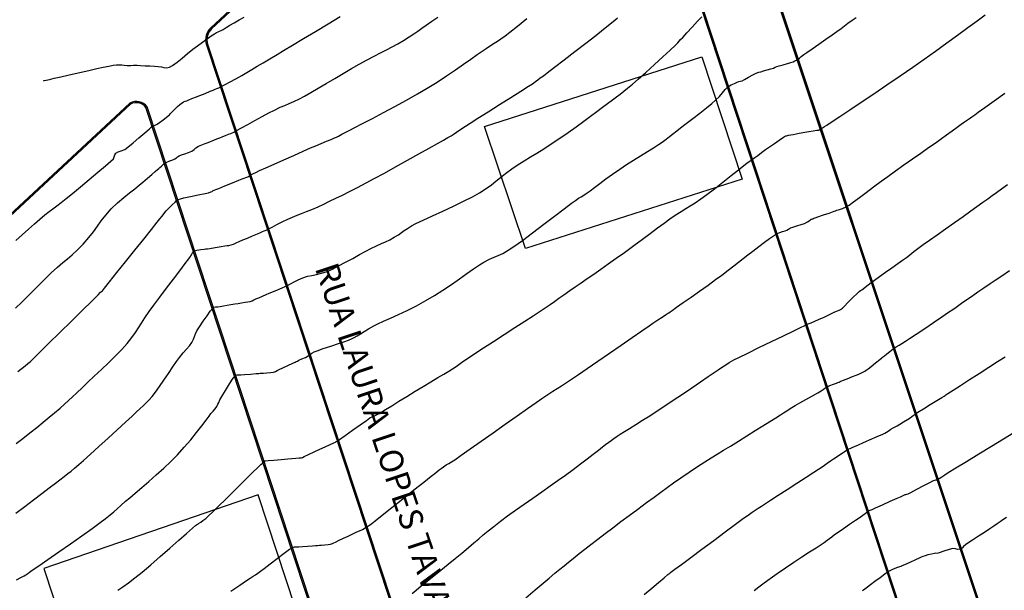
# Model space of a CAD drawing. Units: metres. Extents: x -65 to 826412, y -2 to 9117600.
# Drawn here: x 824045 to 824136, y 9115778 to 9115831 of the extents above; entities that cross this region are included whole.
import ezdxf

# ---------------------------------------------------------------- set-up
doc = ezdxf.new("R2010")
doc.units = ezdxf.units.M
doc.layers.add('1_Topo_MF_Anterior', color=43, linetype='Continuous')
doc.layers.add('T-HM-CURVA_MESTRA', color=20, linetype='Continuous')
doc.layers.add('1TopoCasas', color=176, linetype='Continuous', lineweight=30)
doc.styles.get("Standard").update_dxf_attribs({"font": 'arial.ttf'})

# ---------------------------------------------------------------- blocks, each defined once
blk = doc.blocks.new('bairro completo')
at = {"layer": '1TopoCasas', "flags": 128}
for points in [[(824087.048, 9115820.649), (824107.297, 9115827.127), (824111.049, 9115815.728), (824090.875, 9115809.274)], [(824057.285, 9115745.409), (824077.235, 9115752.259), (824065.991, 9115786.353), (824046.041, 9115779.503)]]:
    blk.add_lwpolyline(points, close=True, dxfattribs=at)

msp = doc.modelspace()

# ---------------------------------------------------------------- linework, layer by layer
at = {"layer": '1_Topo_MF_Anterior', "elevation": 352.631, "flags": 128}
for points in [[(824103.598, 9115867.791), (824140.445, 9115757.2, 0.42374), (824142.388, 9115756.268), (824181.852, 9115770.854, 0.405109), (824182.755, 9115772.736), (824139.712, 9115901.396, 0.360801), (824138.557, 9115901.499), (824104, 9115869.363, 0.293875)], [(824103.712, 9115867.829), (824140.559, 9115757.238, 0.42374), (824142.346, 9115756.38), (824181.811, 9115770.966, 0.405109), (824182.641, 9115772.698), (824139.607, 9115901.33, 0.347942), (824138.632, 9115901.405), (824104.082, 9115869.276, 0.293875)], [(824061.989, 9115829.103), (824091.756, 9115738.968, 0.430481), (824093.996, 9115738.06), (824132.932, 9115752.764, 0.401631), (824133.827, 9115754.636), (824098.66, 9115861.494, 0.546938), (824096.214, 9115862.123), (824062.392, 9115830.672, 0.293156)], [(824062.103, 9115829.141), (824091.869, 9115739.009, 0.430629), (824093.95, 9115738.171), (824132.89, 9115752.876, 0.401631), (824133.713, 9115754.599), (824098.546, 9115861.456, 0.546938), (824096.296, 9115862.035), (824062.474, 9115830.584, 0.293156)], [(824020.149, 9115789.099), (824043.114, 9115720.331), (824044.8, 9115719.739), (824084.218, 9115734.603, 0.401948), (824085.113, 9115736.477), (824056.473, 9115823.321, 0.373575), (824054.865, 9115823.672), (824020.297, 9115791.527, 0.20071)], [(824020.262, 9115789.138), (824043.209, 9115720.425), (824044.798, 9115719.866), (824084.176, 9115734.716, 0.401948), (824084.999, 9115736.439), (824056.365, 9115823.264, 0.365147), (824054.936, 9115823.574), (824020.395, 9115791.454, 0.198897)]]:
    msp.add_lwpolyline(points, format="xyb", close=True, dxfattribs=at)
at = {"layer": 'T-HM-CURVA_MESTRA', "linetype": 'Continuous', "lineweight": -3}
for points, elevation in [([(824053.755, 9115778.321), (824054.212, 9115778.637), (824054.724, 9115779.008), (824055.329, 9115779.469), (824056, 9115780.013), (824056.809, 9115780.697), (824057.692, 9115781.461), (824058.586, 9115782.244), (824059.426, 9115782.985), (824060.148, 9115783.623), (824060.689, 9115784.097), (824060.983, 9115784.347), (824061.245, 9115784.536), (824061.457, 9115784.672), (824061.668, 9115784.81), (824061.923, 9115785.006), (824062.19, 9115785.249), (824062.619, 9115785.662), (824063.158, 9115786.19), (824063.75, 9115786.776), (824064.343, 9115787.365), (824064.882, 9115787.899), (824065.312, 9115788.323), (824065.824, 9115788.823), (824066.322, 9115789.307), (824066.752, 9115789.725), (824067.061, 9115790.028), (824067.195, 9115790.164), (824067.268, 9115790.282), (824067.326, 9115790.368), (824067.406, 9115790.381), (824067.493, 9115790.382), (824067.729, 9115790.402), (824068.27, 9115790.446), (824068.94, 9115790.502), (824069.558, 9115790.553), (824069.948, 9115790.585), (824070.314, 9115790.614), (824070.622, 9115790.638), (824070.755, 9115790.649), (824070.838, 9115790.656), (824070.927, 9115790.685), (824071.094, 9115790.763), (824071.499, 9115790.954), (824072.022, 9115791.201), (824072.545, 9115791.446), (824073.041, 9115791.679), (824073.507, 9115791.898), (824073.854, 9115792.06), (824073.993, 9115792.125), (824074.066, 9115792.16), (824074.11, 9115792.187), (824074.159, 9115792.218), (824074.368, 9115792.367), (824074.887, 9115792.737), (824075.573, 9115793.225), (824076.284, 9115793.727), (824076.878, 9115794.141), (824077.212, 9115794.363), (824077.472, 9115794.499), (824077.688, 9115794.591), (824077.953, 9115794.721), (824078.215, 9115794.874), (824078.653, 9115795.141), (824079.231, 9115795.497), (824079.911, 9115795.916), (824080.653, 9115796.373), (824081.422, 9115796.842), (824082.176, 9115797.299), (824082.888, 9115797.726), (824083.535, 9115798.114), (824084.099, 9115798.452), (824084.557, 9115798.731), (824084.889, 9115798.94), (824085.218, 9115799.162), (824085.469, 9115799.342), (824085.719, 9115799.525), (824086.044, 9115799.751), (824086.375, 9115799.969), (824086.976, 9115800.36), (824087.778, 9115800.879), (824088.711, 9115801.483), (824089.708, 9115802.127), (824090.698, 9115802.769), (824091.614, 9115803.364), (824092.386, 9115803.868), (824092.945, 9115804.237), (824093.517, 9115804.621), (824093.981, 9115804.935), (824094.39, 9115805.216), (824094.797, 9115805.499), (824095.257, 9115805.819), (824095.823, 9115806.213), (824096.319, 9115806.558), (824096.853, 9115806.93), (824097.427, 9115807.329), (824098.038, 9115807.757), (824098.69, 9115808.214), (824099.381, 9115808.702), (824100.112, 9115809.221), (824100.883, 9115809.772), (824101.755, 9115810.402), (824102.561, 9115810.994), (824103.302, 9115811.542), (824103.977, 9115812.043), (824104.586, 9115812.492), (824105.13, 9115812.887), (824105.608, 9115813.222), (824106.158, 9115813.583), (824106.605, 9115813.856), (824107.016, 9115814.1), (824107.459, 9115814.377), (824108.004, 9115814.745), (824108.552, 9115815.149), (824109.261, 9115815.692), (824110.045, 9115816.305), (824110.822, 9115816.919), (824111.507, 9115817.464), (824112.018, 9115817.87), (824112.269, 9115818.068), (824112.491, 9115818.232), (824112.677, 9115818.366), (824112.772, 9115818.433), (824112.845, 9115818.472), (824112.918, 9115818.511), (824113.035, 9115818.598), (824113.3, 9115818.797), (824113.653, 9115819.061), (824114.034, 9115819.34), (824114.403, 9115819.603), (824114.848, 9115819.916), (824115.28, 9115820.218), (824115.61, 9115820.447), (824115.747, 9115820.541), (824115.802, 9115820.573), (824115.856, 9115820.602), (824115.913, 9115820.619), (824115.971, 9115820.635), (824116.158, 9115820.672), (824116.602, 9115820.759), (824117.161, 9115820.867), (824117.694, 9115820.968), (824118.059, 9115821.034), (824118.455, 9115821.094), (824118.786, 9115821.138), (824118.944, 9115821.159), (824119.022, 9115821.173), (824119.099, 9115821.193), (824119.166, 9115821.233), (824119.232, 9115821.277), (824119.338, 9115821.353), (824119.521, 9115821.482), (824119.724, 9115821.616), (824120.213, 9115821.94), (824120.943, 9115822.424), (824121.867, 9115823.038), (824122.936, 9115823.753), (824124.104, 9115824.538), (824125.325, 9115825.365), (824126.55, 9115826.203), (824127.734, 9115827.023), (824128.779, 9115827.759), (824129.837, 9115828.512), (824130.882, 9115829.264), (824131.893, 9115829.996), (824132.844, 9115830.69), (824133.713, 9115831.326), (824134.477, 9115831.887)], 388), ([(824044.234, 9115804.575), (824044.8, 9115805.127), (824045.356, 9115805.683), (824045.905, 9115806.24), (824046.452, 9115806.793), (824046.999, 9115807.337), (824047.55, 9115807.867), (824048.135, 9115808.399), (824048.625, 9115808.817), (824049.065, 9115809.181), (824049.499, 9115809.551), (824049.97, 9115809.987), (824050.522, 9115810.548), (824051.055, 9115811.153), (824051.476, 9115811.698), (824051.839, 9115812.209), (824052.2, 9115812.714), (824052.614, 9115813.241), (824053.135, 9115813.816), (824053.724, 9115814.388), (824054.292, 9115814.887), (824054.826, 9115815.322), (824055.312, 9115815.697), (824055.734, 9115816.022), (824056.078, 9115816.301), (824056.518, 9115816.684), (824056.913, 9115817.032), (824057.226, 9115817.309), (824057.421, 9115817.48), (824057.558, 9115817.595), (824057.668, 9115817.686), (824057.794, 9115817.792), (824057.908, 9115817.901), (824057.996, 9115817.99), (824058.12, 9115818.083), (824058.309, 9115818.173), (824058.581, 9115818.28), (824058.856, 9115818.388), (824059.058, 9115818.48), (824059.197, 9115818.58), (824059.3, 9115818.674), (824059.441, 9115818.771), (824059.66, 9115818.856), (824059.985, 9115818.958), (824060.331, 9115819.071), (824060.616, 9115819.19), (824060.846, 9115819.343), (824061.015, 9115819.491), (824061.244, 9115819.648), (824061.551, 9115819.792), (824061.858, 9115819.905), (824062.142, 9115820.01), (824062.357, 9115820.097), (824062.528, 9115820.165), (824062.743, 9115820.252), (824062.969, 9115820.343), (824063.23, 9115820.448), (824063.505, 9115820.559), (824063.77, 9115820.665), (824064.043, 9115820.771), (824064.261, 9115820.853), (824064.529, 9115820.971), (824064.789, 9115821.107), (824065.245, 9115821.358), (824065.836, 9115821.685), (824066.5, 9115822.053), (824067.176, 9115822.424), (824067.801, 9115822.759), (824068.315, 9115823.023), (824068.853, 9115823.275), (824069.288, 9115823.458), (824069.688, 9115823.62), (824070.121, 9115823.807), (824070.655, 9115824.065), (824071.11, 9115824.31), (824071.696, 9115824.643), (824072.382, 9115825.043), (824073.135, 9115825.487), (824073.926, 9115825.955), (824074.724, 9115826.424), (824075.496, 9115826.873), (824076.212, 9115827.28), (824076.945, 9115827.683), (824077.603, 9115828.033), (824078.203, 9115828.345), (824078.76, 9115828.633), (824079.287, 9115828.911), (824079.801, 9115829.194), (824080.316, 9115829.495), (824080.852, 9115829.829), (824081.281, 9115830.112), (824081.654, 9115830.371), (824082.025, 9115830.636), (824082.446, 9115830.933), (824082.968, 9115831.29), (824083.514, 9115831.651)], 393), ([(824044.246, 9115810.875), (824044.827, 9115811.403), (824045.419, 9115811.935), (824045.984, 9115812.434), (824046.484, 9115812.864), (824046.96, 9115813.256), (824047.354, 9115813.567), (824047.708, 9115813.836), (824048.063, 9115814.103), (824048.461, 9115814.41), (824048.943, 9115814.795), (824049.517, 9115815.265), (824050.258, 9115815.875), (824051.075, 9115816.554), (824051.88, 9115817.228), (824052.584, 9115817.824), (824053.097, 9115818.269), (824053.33, 9115818.49), (824053.417, 9115818.68), (824053.455, 9115818.853), (824053.555, 9115819.019), (824053.771, 9115819.136), (824054.059, 9115819.216), (824054.388, 9115819.358), (824054.683, 9115819.576), (824055.159, 9115819.966), (824055.714, 9115820.434), (824056.244, 9115820.889), (824056.646, 9115821.237), (824056.818, 9115821.386), (824056.893, 9115821.458), (824056.972, 9115821.524), (824057.067, 9115821.562), (824057.229, 9115821.622), (824057.415, 9115821.712), (824057.637, 9115821.864), (824057.952, 9115822.103), (824058.252, 9115822.337), (824058.425, 9115822.477), (824058.539, 9115822.584), (824058.648, 9115822.695), (824058.804, 9115822.862), (824059.044, 9115823.116), (824059.297, 9115823.358), (824059.527, 9115823.544), (824059.725, 9115823.686), (824059.87, 9115823.776), (824060.011, 9115823.839), (824060.157, 9115823.892), (824060.343, 9115823.967), (824060.635, 9115824.084), (824060.988, 9115824.226), (824061.367, 9115824.379), (824061.858, 9115824.576), (824062.324, 9115824.764), (824062.627, 9115824.886), (824062.817, 9115824.959), (824062.969, 9115825.017), (824063.155, 9115825.099), (824063.374, 9115825.209), (824063.733, 9115825.398), (824064.194, 9115825.647), (824064.722, 9115825.937), (824065.279, 9115826.25), (824065.745, 9115826.518), (824066.222, 9115826.799), (824066.726, 9115827.1), (824067.273, 9115827.43), (824067.882, 9115827.796), (824068.567, 9115828.206), (824069.154, 9115828.556), (824069.994, 9115829.058), (824071.013, 9115829.667), (824072.14, 9115830.342), (824073.304, 9115831.038), (824074.433, 9115831.713)], 394), ([(824044.262, 9115785.515), (824045.075, 9115786.118), (824045.892, 9115786.733), (824046.67, 9115787.324), (824047.366, 9115787.857), (824047.935, 9115788.296), (824048.336, 9115788.605), (824048.758, 9115788.929), (824049.092, 9115789.186), (824049.395, 9115789.425), (824049.722, 9115789.691), (824050.128, 9115790.033), (824050.552, 9115790.406), (824051.193, 9115790.984), (824051.978, 9115791.697), (824052.832, 9115792.478), (824053.681, 9115793.258), (824054.452, 9115793.969), (824055.07, 9115794.541), (824055.46, 9115794.906), (824055.817, 9115795.236), (824056.104, 9115795.494), (824056.363, 9115795.734), (824056.632, 9115796.008), (824056.951, 9115796.37), (824057.253, 9115796.759), (824057.626, 9115797.283), (824058.04, 9115797.887), (824058.462, 9115798.516), (824058.863, 9115799.113), (824059.21, 9115799.622), (824059.473, 9115799.989), (824059.823, 9115800.419), (824060.135, 9115800.769), (824060.407, 9115801.081), (824060.635, 9115801.397), (824060.788, 9115801.688), (824060.879, 9115801.933), (824060.966, 9115802.18), (824061.109, 9115802.479), (824061.346, 9115802.857), (824061.694, 9115803.363), (824062.06, 9115803.879), (824062.353, 9115804.287), (824062.484, 9115804.468), (824062.535, 9115804.564), (824062.595, 9115804.645), (824062.686, 9115804.669), (824062.846, 9115804.691), (824063.04, 9115804.717), (824063.253, 9115804.752), (824063.564, 9115804.803), (824063.919, 9115804.861), (824064.268, 9115804.917), (824064.64, 9115804.978), (824064.94, 9115805.027), (824065.255, 9115805.078), (824065.581, 9115805.126), (824065.848, 9115805.165), (824066.049, 9115805.207), (824066.233, 9115805.276), (824066.413, 9115805.361), (824066.597, 9115805.438), (824066.877, 9115805.557), (824067.21, 9115805.697), (824067.552, 9115805.841), (824067.844, 9115805.964), (824068.084, 9115806.065), (824068.306, 9115806.159), (824068.544, 9115806.259), (824068.821, 9115806.373), (824069.042, 9115806.463), (824069.316, 9115806.585), (824069.544, 9115806.703), (824069.821, 9115806.86), (824070.148, 9115807.04), (824070.527, 9115807.229), (824070.956, 9115807.41), (824071.391, 9115807.546), (824071.805, 9115807.636), (824072.231, 9115807.718), (824072.696, 9115807.83), (824073.232, 9115808.008), (824073.712, 9115808.219), (824074.296, 9115808.511), (824074.941, 9115808.853), (824075.606, 9115809.216), (824076.249, 9115809.571), (824076.829, 9115809.888), (824077.305, 9115810.137), (824077.826, 9115810.389), (824078.269, 9115810.59), (824078.667, 9115810.769), (824079.057, 9115810.955), (824079.474, 9115811.179), (824079.852, 9115811.41), (824080.141, 9115811.612), (824080.401, 9115811.805), (824080.69, 9115812.008), (824081.068, 9115812.24), (824081.493, 9115812.458), (824082.169, 9115812.777), (824083.021, 9115813.172), (824083.979, 9115813.614), (824084.969, 9115814.077), (824085.918, 9115814.534), (824086.753, 9115814.957), (824087.403, 9115815.32), (824088.024, 9115815.72), (824088.511, 9115816.075), (824088.929, 9115816.411), (824089.343, 9115816.753), (824089.818, 9115817.129), (824090.42, 9115817.564), (824090.998, 9115817.949), (824091.565, 9115818.307), (824092.139, 9115818.658), (824092.739, 9115819.022), (824093.382, 9115819.419), (824094.085, 9115819.868), (824094.868, 9115820.39), (824095.669, 9115820.943), (824096.413, 9115821.471), (824097.102, 9115821.972), (824097.736, 9115822.442), (824098.316, 9115822.877), (824098.843, 9115823.275), (824099.316, 9115823.632), (824099.78, 9115823.978), (824100.159, 9115824.259), (824100.493, 9115824.508), (824100.824, 9115824.763), (824101.192, 9115825.057), (824101.638, 9115825.426), (824102.179, 9115825.895), (824102.89, 9115826.531), (824103.681, 9115827.249), (824104.463, 9115827.966), (824105.147, 9115828.598), (824105.643, 9115829.06), (824105.864, 9115829.269), (824105.995, 9115829.419), (824106.122, 9115829.574), (824106.315, 9115829.785), (824106.708, 9115830.212), (824107.202, 9115830.747), (824107.697, 9115831.278), (824108.093, 9115831.697)], 390), ([(824044.295, 9115791.982), (824044.912, 9115792.465), (824045.553, 9115792.97), (824046.193, 9115793.479), (824046.806, 9115793.973), (824047.368, 9115794.433), (824047.854, 9115794.84), (824048.373, 9115795.287), (824048.79, 9115795.656), (824049.154, 9115795.988), (824049.514, 9115796.325), (824049.918, 9115796.709), (824050.415, 9115797.18), (824050.946, 9115797.679), (824051.557, 9115798.249), (824052.214, 9115798.866), (824052.883, 9115799.506), (824053.53, 9115800.142), (824054.119, 9115800.75), (824054.616, 9115801.306), (824055.059, 9115801.856), (824055.397, 9115802.323), (824055.678, 9115802.751), (824055.951, 9115803.186), (824056.266, 9115803.673), (824056.672, 9115804.256), (824057.104, 9115804.846), (824057.661, 9115805.596), (824058.287, 9115806.432), (824058.925, 9115807.282), (824059.52, 9115808.071), (824060.016, 9115808.728), (824060.356, 9115809.178), (824060.485, 9115809.348), (824060.518, 9115809.396), (824060.551, 9115809.444), (824060.59, 9115809.544), (824060.687, 9115809.737), (824060.843, 9115809.909), (824061.09, 9115809.989), (824061.455, 9115810.044), (824061.789, 9115810.077), (824061.946, 9115810.089), (824062.013, 9115810.1), (824062.08, 9115810.111), (824062.308, 9115810.149), (824062.805, 9115810.23), (824063.347, 9115810.318), (824063.708, 9115810.377), (824063.921, 9115810.405), (824064.09, 9115810.425), (824064.297, 9115810.473), (824064.505, 9115810.546), (824064.751, 9115810.652), (824065.039, 9115810.781), (824065.373, 9115810.927), (824065.799, 9115811.107), (824066.287, 9115811.313), (824066.732, 9115811.501), (824067.024, 9115811.624), (824067.218, 9115811.704), (824067.372, 9115811.767), (824067.564, 9115811.852), (824067.776, 9115811.959), (824068.11, 9115812.134), (824068.539, 9115812.357), (824069.033, 9115812.606), (824069.566, 9115812.859), (824070.002, 9115813.051), (824070.423, 9115813.222), (824070.849, 9115813.389), (824071.303, 9115813.569), (824071.805, 9115813.776), (824072.378, 9115814.028), (824072.91, 9115814.272), (824073.459, 9115814.53), (824074.035, 9115814.808), (824074.651, 9115815.111), (824075.316, 9115815.445), (824076.043, 9115815.817), (824076.842, 9115816.233), (824077.606, 9115816.641), (824078.549, 9115817.155), (824079.599, 9115817.735), (824080.689, 9115818.341), (824081.749, 9115818.933), (824082.709, 9115819.471), (824083.5, 9115819.916), (824084.053, 9115820.227), (824084.297, 9115820.364), (824084.463, 9115820.451), (824084.595, 9115820.519), (824084.757, 9115820.612), (824084.966, 9115820.749), (824085.277, 9115820.963), (824085.664, 9115821.229), (824086.1, 9115821.52), (824086.521, 9115821.791), (824087.261, 9115822.261), (824088.212, 9115822.862), (824089.265, 9115823.528), (824090.311, 9115824.19), (824091.242, 9115824.78), (824091.95, 9115825.231), (824092.325, 9115825.476), (824092.617, 9115825.678), (824092.841, 9115825.84), (824093.062, 9115826.005), (824093.345, 9115826.219), (824093.706, 9115826.494), (824094.386, 9115827.013), (824095.28, 9115827.698), (824096.286, 9115828.471), (824097.302, 9115829.255), (824098.226, 9115829.97), (824098.953, 9115830.538), (824099.382, 9115830.883), (824099.724, 9115831.169), (824099.995, 9115831.399), (824100.237, 9115831.615)], 391), ([(824044.314, 9115779.303), (824044.71, 9115779.505), (824045.013, 9115779.66), (824045.186, 9115779.754), (824045.36, 9115779.878), (824045.529, 9115780.009), (824045.783, 9115780.186), (824046.38, 9115780.601), (824047.231, 9115781.193), (824048.244, 9115781.9), (824049.329, 9115782.658), (824050.396, 9115783.407), (824051.353, 9115784.083), (824052.11, 9115784.625), (824052.577, 9115784.972), (824053.03, 9115785.333), (824053.382, 9115785.63), (824053.696, 9115785.91), (824054.038, 9115786.219), (824054.471, 9115786.605), (824054.856, 9115786.937), (824055.364, 9115787.369), (824055.965, 9115787.88), (824056.629, 9115788.452), (824057.324, 9115789.063), (824058.02, 9115789.694), (824058.687, 9115790.325), (824059.293, 9115790.935), (824059.929, 9115791.63), (824060.53, 9115792.335), (824061.08, 9115793.015), (824061.561, 9115793.633), (824061.955, 9115794.154), (824062.246, 9115794.543), (824062.415, 9115794.764), (824062.629, 9115795.009), (824062.803, 9115795.205), (824062.958, 9115795.422), (824063.066, 9115795.635), (824063.13, 9115795.816), (824063.227, 9115796.036), (824063.417, 9115796.365), (824063.754, 9115796.927), (824064.144, 9115797.553), (824064.488, 9115798.077), (824064.691, 9115798.329), (824064.843, 9115798.38), (824064.993, 9115798.373), (824065.179, 9115798.369), (824065.525, 9115798.398), (824066.079, 9115798.443), (824066.608, 9115798.487), (824066.877, 9115798.509), (824067.001, 9115798.519), (824067.124, 9115798.53), (824067.297, 9115798.537), (824067.617, 9115798.553), (824067.968, 9115798.58), (824068.234, 9115798.621), (824068.429, 9115798.69), (824068.577, 9115798.771), (824068.764, 9115798.87), (824069.088, 9115799.022), (824069.575, 9115799.25), (824070.029, 9115799.463), (824070.254, 9115799.568), (824070.354, 9115799.615), (824070.454, 9115799.662), (824070.6, 9115799.727), (824070.882, 9115799.853), (824071.201, 9115800.002), (824071.457, 9115800.132), (824071.654, 9115800.265), (824071.803, 9115800.383), (824072.004, 9115800.506), (824072.306, 9115800.622), (824072.867, 9115800.816), (824073.563, 9115801.049), (824074.268, 9115801.284), (824074.857, 9115801.483), (824075.206, 9115801.609), (824075.505, 9115801.737), (824075.738, 9115801.85), (824076.025, 9115802.005), (824076.316, 9115802.179), (824076.663, 9115802.404), (824077.075, 9115802.664), (824077.561, 9115802.945), (824077.943, 9115803.132), (824078.469, 9115803.368), (824079.116, 9115803.652), (824079.859, 9115803.985), (824080.674, 9115804.367), (824081.537, 9115804.798), (824082.423, 9115805.28), (824083.211, 9115805.75), (824084.005, 9115806.261), (824084.786, 9115806.788), (824085.534, 9115807.309), (824086.23, 9115807.8), (824086.855, 9115808.239), (824087.389, 9115808.602), (824087.813, 9115808.867), (824088.33, 9115809.139), (824088.755, 9115809.328), (824089.149, 9115809.49), (824089.571, 9115809.685), (824090.079, 9115809.968), (824090.601, 9115810.321), (824091.39, 9115810.892), (824092.349, 9115811.606), (824093.381, 9115812.385), (824094.391, 9115813.153), (824095.282, 9115813.831), (824095.958, 9115814.343), (824096.323, 9115814.612), (824096.625, 9115814.812), (824096.866, 9115814.959), (824097.108, 9115815.105), (824097.411, 9115815.304), (824097.706, 9115815.515), (824098.106, 9115815.814), (824098.596, 9115816.184), (824099.163, 9115816.605), (824099.792, 9115817.06), (824100.467, 9115817.531), (824101.088, 9115817.944), (824101.744, 9115818.363), (824102.4, 9115818.774), (824103.026, 9115819.161), (824103.589, 9115819.51), (824104.058, 9115819.805), (824104.399, 9115820.033), (824104.79, 9115820.317), (824105.086, 9115820.55), (824105.379, 9115820.788), (824105.757, 9115821.09), (824106.118, 9115821.369), (824106.64, 9115821.77), (824107.258, 9115822.245), (824107.906, 9115822.746), (824108.518, 9115823.225), (824109.028, 9115823.635), (824109.371, 9115823.927), (824109.731, 9115824.294), (824110.011, 9115824.628), (824110.262, 9115824.921), (824110.53, 9115825.167), (824110.832, 9115825.361), (824111.125, 9115825.507), (824111.371, 9115825.607), (824111.528, 9115825.665), (824111.689, 9115825.702), (824111.848, 9115825.741), (824112.066, 9115825.857), (824112.438, 9115826.071), (824112.839, 9115826.298), (824113.146, 9115826.453), (824113.385, 9115826.539), (824113.583, 9115826.59), (824113.832, 9115826.656), (824114.178, 9115826.755), (824114.529, 9115826.855), (824114.767, 9115826.931), (824114.922, 9115827.006), (824115.077, 9115827.079), (824115.299, 9115827.142), (824115.671, 9115827.238), (824116.068, 9115827.342), (824116.366, 9115827.432), (824116.588, 9115827.515), (824116.761, 9115827.593), (824116.966, 9115827.71), (824117.175, 9115827.854), (824117.352, 9115828.003), (824117.579, 9115828.182), (824117.858, 9115828.379), (824118.356, 9115828.726), (824118.978, 9115829.157), (824119.632, 9115829.61), (824120.222, 9115830.021), (824120.656, 9115830.326), (824121.063, 9115830.623), (824121.377, 9115830.859), (824121.691, 9115831.093), (824122.101, 9115831.386), (824122.457, 9115831.63)], 389), ([(824044.441, 9115798.684), (824045.11, 9115799.214), (824045.379, 9115799.427), (824045.493, 9115799.52), (824045.604, 9115799.617), (824045.85, 9115799.857), (824046.459, 9115800.456), (824047.328, 9115801.311), (824048.352, 9115802.319), (824049.426, 9115803.378), (824050.448, 9115804.383), (824051.311, 9115805.234), (824051.912, 9115805.825), (824052.146, 9115806.056), (824052.231, 9115806.13), (824052.313, 9115806.206), (824052.499, 9115806.437), (824052.975, 9115807.031), (824053.659, 9115807.886), (824054.472, 9115808.903), (824055.333, 9115809.981), (824056.162, 9115811.019), (824056.879, 9115811.916), (824057.403, 9115812.572), (824057.655, 9115812.886), (824057.864, 9115813.155), (824058.03, 9115813.369), (824058.251, 9115813.628), (824058.512, 9115813.905), (824058.815, 9115814.209), (824059.068, 9115814.455), (824059.179, 9115814.563), (824059.223, 9115814.603), (824059.268, 9115814.641), (824059.373, 9115814.693), (824059.567, 9115814.768), (824059.876, 9115814.839), (824060.503, 9115814.971), (824061.236, 9115815.125), (824061.867, 9115815.257), (824062.184, 9115815.328), (824062.4, 9115815.4), (824062.517, 9115815.447), (824062.567, 9115815.483), (824062.618, 9115815.521), (824062.714, 9115815.56), (824062.859, 9115815.618), (824063.13, 9115815.727), (824063.71, 9115815.96), (824064.401, 9115816.238), (824065.006, 9115816.482), (824065.327, 9115816.611), (824065.516, 9115816.687), (824065.672, 9115816.75), (824065.755, 9115816.784), (824065.829, 9115816.813), (824065.903, 9115816.843), (824066.034, 9115816.917), (824066.308, 9115817.07), (824066.641, 9115817.243), (824066.939, 9115817.381), (824067.524, 9115817.645), (824068.308, 9115817.996), (824069.205, 9115818.395), (824070.125, 9115818.805), (824070.983, 9115819.184), (824071.69, 9115819.496), (824072.158, 9115819.7), (824072.672, 9115819.917), (824073.161, 9115820.12), (824073.588, 9115820.295), (824073.911, 9115820.427), (824074.09, 9115820.502), (824074.266, 9115820.585), (824074.439, 9115820.675), (824074.601, 9115820.763), (824074.79, 9115820.869), (824075.023, 9115820.998), (824075.266, 9115821.125), (824075.786, 9115821.392), (824076.528, 9115821.775), (824077.436, 9115822.247), (824078.455, 9115822.783), (824079.53, 9115823.358), (824080.606, 9115823.945), (824081.626, 9115824.519), (824082.536, 9115825.054), (824083.461, 9115825.628), (824084.342, 9115826.201), (824085.168, 9115826.757), (824085.925, 9115827.282), (824086.602, 9115827.76), (824087.185, 9115828.176), (824087.662, 9115828.515), (824088.02, 9115828.764), (824088.432, 9115829.035), (824088.763, 9115829.246), (824089.065, 9115829.439), (824089.39, 9115829.657), (824089.792, 9115829.943), (824090.235, 9115830.284), (824090.935, 9115830.839), (824091.8, 9115831.534)], 392), ([(824046.82, 9115825.74), (824046.903, 9115825.759), (824047.082, 9115825.801), (824047.378, 9115825.871), (824047.819, 9115825.976), (824048.429, 9115826.121), (824049.088, 9115826.276), (824049.776, 9115826.434), (824050.472, 9115826.589), (824051.155, 9115826.739), (824051.803, 9115826.883), (824052.395, 9115827.011), (824052.907, 9115827.116), (824053.318, 9115827.191), (824053.606, 9115827.229), (824053.889, 9115827.234), (824054.114, 9115827.215), (824054.334, 9115827.188), (824054.605, 9115827.171), (824054.942, 9115827.173), (824055.211, 9115827.184), (824055.548, 9115827.186), (824055.865, 9115827.173), (824056.274, 9115827.15), (824056.719, 9115827.122), (824057.142, 9115827.094), (824057.487, 9115827.072), (824057.795, 9115827.033), (824058.041, 9115826.982), (824058.278, 9115826.961), (824058.558, 9115827.011), (824058.846, 9115827.166), (824059.252, 9115827.463), (824059.732, 9115827.849), (824060.24, 9115828.271), (824060.731, 9115828.675), (824061.16, 9115829.008), (824061.617, 9115829.341), (824062.051, 9115829.65), (824062.431, 9115829.916), (824062.728, 9115830.117), (824062.912, 9115830.232), (824063.074, 9115830.309), (824063.21, 9115830.358), (824063.375, 9115830.43), (824063.552, 9115830.529), (824063.828, 9115830.695), (824064.181, 9115830.908), (824064.586, 9115831.151), (824065.022, 9115831.403), (824065.492, 9115831.664)], 395), ([(824064.263, 9115778.25), (824065.099, 9115778.812), (824065.731, 9115779.237), (824066.069, 9115779.463), (824066.339, 9115779.639), (824066.551, 9115779.772), (824066.762, 9115779.908), (824067.028, 9115780.089), (824067.377, 9115780.35), (824067.932, 9115780.777), (824068.583, 9115781.281), (824069.219, 9115781.767), (824069.729, 9115782.144), (824070.002, 9115782.32), (824070.201, 9115782.367), (824070.374, 9115782.365), (824070.591, 9115782.367), (824070.92, 9115782.393), (824071.401, 9115782.432), (824071.864, 9115782.469), (824072.138, 9115782.491), (824072.323, 9115782.506), (824072.507, 9115782.521), (824072.71, 9115782.532), (824073.011, 9115782.547), (824073.321, 9115782.57), (824073.549, 9115782.604), (824073.714, 9115782.663), (824073.838, 9115782.731), (824073.996, 9115782.815), (824074.283, 9115782.95), (824074.731, 9115783.161), (824075.174, 9115783.37), (824075.441, 9115783.496), (824075.626, 9115783.583), (824075.81, 9115783.67), (824075.99, 9115783.75), (824076.245, 9115783.863), (824076.523, 9115783.992), (824076.769, 9115784.122), (824076.993, 9115784.263), (824077.163, 9115784.389), (824077.374, 9115784.552), (824077.687, 9115784.797), (824078.352, 9115785.323), (824079.253, 9115786.038), (824080.274, 9115786.848), (824081.299, 9115787.662), (824082.213, 9115788.387), (824082.899, 9115788.931), (824083.241, 9115789.202), (824083.468, 9115789.382), (824083.649, 9115789.527), (824083.825, 9115789.663), (824084.039, 9115789.815), (824084.312, 9115789.987), (824084.535, 9115790.113), (824084.811, 9115790.281), (824085.093, 9115790.477), (824085.691, 9115790.897), (824086.534, 9115791.491), (824087.548, 9115792.207), (824088.661, 9115792.993), (824089.802, 9115793.798), (824090.899, 9115794.57), (824091.878, 9115795.258), (824092.669, 9115795.81), (824093.199, 9115796.174), (824093.757, 9115796.547), (824094.215, 9115796.844), (824094.623, 9115797.103), (824095.031, 9115797.362), (824095.49, 9115797.657), (824096.05, 9115798.027), (824096.618, 9115798.411), (824097.434, 9115798.969), (824098.42, 9115799.646), (824099.499, 9115800.388), (824100.592, 9115801.14), (824101.621, 9115801.85), (824102.509, 9115802.462), (824103.178, 9115802.923), (824103.55, 9115803.178), (824103.995, 9115803.481), (824104.403, 9115803.757), (824104.719, 9115803.97), (824104.887, 9115804.082), (824105.014, 9115804.161), (824105.14, 9115804.24), (824105.322, 9115804.367), (824105.751, 9115804.667), (824106.364, 9115805.097), (824107.098, 9115805.613), (824107.887, 9115806.172), (824108.67, 9115806.728), (824109.381, 9115807.239), (824109.957, 9115807.661), (824110.554, 9115808.111), (824111.066, 9115808.507), (824111.521, 9115808.867), (824111.949, 9115809.207), (824112.378, 9115809.545), (824112.839, 9115809.897), (824113.404, 9115810.324), (824113.924, 9115810.718), (824114.382, 9115811.059), (824114.763, 9115811.328), (824115.051, 9115811.504), (824115.343, 9115811.634), (824115.614, 9115811.724), (824115.842, 9115811.788), (824116.002, 9115811.844), (824116.173, 9115811.947), (824116.344, 9115812.048), (824116.57, 9115812.125), (824116.935, 9115812.235), (824117.327, 9115812.357), (824117.635, 9115812.471), (824117.937, 9115812.63), (824118.182, 9115812.784), (824118.285, 9115812.853), (824118.335, 9115812.869), (824118.383, 9115812.885), (824118.44, 9115812.905), (824118.522, 9115812.948), (824118.637, 9115813.004), (824118.89, 9115813.088), (824119.403, 9115813.253), (824119.939, 9115813.427), (824120.262, 9115813.536), (824120.409, 9115813.596), (824120.523, 9115813.649), (824120.67, 9115813.71), (824120.898, 9115813.775), (824121.198, 9115813.857), (824121.542, 9115813.999), (824121.806, 9115814.168), (824122.221, 9115814.472), (824122.757, 9115814.879), (824123.384, 9115815.358), (824124.074, 9115815.879), (824124.795, 9115816.411), (824125.407, 9115816.85), (824126.123, 9115817.36), (824126.902, 9115817.91), (824127.7, 9115818.473), (824128.478, 9115819.02), (824129.194, 9115819.523), (824129.805, 9115819.954), (824130.27, 9115820.283), (824130.852, 9115820.699), (824131.381, 9115821.079), (824131.845, 9115821.414), (824132.234, 9115821.694), (824132.536, 9115821.91), (824132.806, 9115822.101), (824133.016, 9115822.248), (824133.227, 9115822.395), (824133.497, 9115822.585), (824133.816, 9115822.812), (824134.441, 9115823.257), (824135.295, 9115823.865), (824136.306, 9115824.584)], 387), ([(824081.127, 9115778.023), (824081.494, 9115778.333), (824081.97, 9115778.724), (824082.53, 9115779.178), (824083.151, 9115779.679), (824083.809, 9115780.208), (824084.479, 9115780.748), (824085.139, 9115781.281), (824085.764, 9115781.79), (824086.381, 9115782.301), (824086.889, 9115782.731), (824087.333, 9115783.112), (824087.758, 9115783.473), (824088.207, 9115783.847), (824088.725, 9115784.264), (824089.357, 9115784.755), (824090.019, 9115785.25), (824090.759, 9115785.784), (824091.55, 9115786.342), (824092.369, 9115786.913), (824093.189, 9115787.482), (824093.985, 9115788.036), (824094.732, 9115788.563), (824095.404, 9115789.049), (824096.112, 9115789.574), (824096.789, 9115790.085), (824097.419, 9115790.567), (824097.984, 9115791.003), (824098.468, 9115791.378), (824098.854, 9115791.675), (824099.124, 9115791.879), (824099.428, 9115792.105), (824099.665, 9115792.28), (824099.905, 9115792.451), (824100.218, 9115792.665), (824100.494, 9115792.844), (824100.887, 9115793.091), (824101.378, 9115793.395), (824101.948, 9115793.75), (824102.579, 9115794.145), (824103.253, 9115794.572), (824103.95, 9115795.023), (824104.637, 9115795.478), (824105.435, 9115796.013), (824106.289, 9115796.591), (824107.149, 9115797.177), (824107.962, 9115797.731), (824108.677, 9115798.218), (824109.24, 9115798.6), (824109.6, 9115798.84), (824110.006, 9115799.109), (824110.322, 9115799.318), (824110.643, 9115799.519), (824111.065, 9115799.761), (824111.536, 9115800.002), (824112.361, 9115800.408), (824113.414, 9115800.918), (824114.565, 9115801.472), (824115.688, 9115802.011), (824116.656, 9115802.474), (824117.34, 9115802.8), (824117.613, 9115802.931), (824117.716, 9115802.99), (824117.821, 9115803.047), (824117.981, 9115803.109), (824118.272, 9115803.22), (824118.619, 9115803.361), (824118.96, 9115803.515), (824119.474, 9115803.756), (824120.027, 9115804.017), (824120.485, 9115804.233), (824120.715, 9115804.34), (824120.886, 9115804.4), (824121.008, 9115804.446), (824121.098, 9115804.508), (824121.182, 9115804.578), (824121.353, 9115804.751), (824121.723, 9115805.128), (824122.162, 9115805.576), (824122.541, 9115805.96), (824122.731, 9115806.145), (824122.855, 9115806.22), (824122.981, 9115806.291), (824123.102, 9115806.383), (824123.307, 9115806.545), (824123.568, 9115806.751), (824123.86, 9115806.973), (824124.164, 9115807.192), (824124.634, 9115807.524), (824125.2, 9115807.922), (824125.79, 9115808.338), (824126.336, 9115808.725), (824126.765, 9115809.036), (824127.127, 9115809.307), (824127.411, 9115809.528), (824127.668, 9115809.731), (824127.952, 9115809.952), (824128.314, 9115810.223), (824128.693, 9115810.497), (824129.269, 9115810.908), (824129.986, 9115811.415), (824130.787, 9115811.98), (824131.615, 9115812.563), (824132.413, 9115813.126), (824133.125, 9115813.629), (824133.693, 9115814.032), (824134.259, 9115814.437), (824134.718, 9115814.767), (824135.124, 9115815.061), (824135.53, 9115815.354), (824135.99, 9115815.684), (824136.556, 9115816.087)], 386), ([(824091.704, 9115777.633), (824092.589, 9115778.374), (824093.336, 9115778.997), (824093.876, 9115779.446), (824094.427, 9115779.904), (824094.875, 9115780.277), (824095.273, 9115780.605), (824095.673, 9115780.932), (824096.127, 9115781.297), (824096.689, 9115781.742), (824097.2, 9115782.142), (824097.776, 9115782.59), (824098.41, 9115783.079), (824099.092, 9115783.6), (824099.813, 9115784.148), (824100.565, 9115784.715), (824101.338, 9115785.294), (824102.124, 9115785.878), (824102.948, 9115786.488), (824103.646, 9115787.005), (824104.266, 9115787.462), (824104.855, 9115787.889), (824105.462, 9115788.319), (824106.132, 9115788.785), (824106.915, 9115789.316), (824107.698, 9115789.838), (824108.368, 9115790.272), (824108.967, 9115790.65), (824109.536, 9115791.002), (824110.119, 9115791.358), (824110.757, 9115791.75), (824111.492, 9115792.209), (824112.286, 9115792.706), (824113.054, 9115793.187), (824113.774, 9115793.636), (824114.422, 9115794.039), (824114.973, 9115794.383), (824115.405, 9115794.652), (824115.693, 9115794.834), (824116, 9115795.032), (824116.237, 9115795.191), (824116.475, 9115795.347), (824116.786, 9115795.538), (824117.202, 9115795.777), (824117.776, 9115796.093), (824118.382, 9115796.425), (824118.898, 9115796.708), (824119.2, 9115796.879), (824119.401, 9115797.013), (824119.556, 9115797.127), (824119.762, 9115797.251), (824120.021, 9115797.37), (824120.338, 9115797.498), (824120.618, 9115797.605), (824120.765, 9115797.662), (824120.87, 9115797.708), (824120.975, 9115797.754), (824121.193, 9115797.842), (824121.631, 9115798.018), (824122.11, 9115798.211), (824122.451, 9115798.351), (824122.691, 9115798.448), (824122.884, 9115798.528), (824123.084, 9115798.625), (824123.261, 9115798.723), (824123.396, 9115798.81), (824123.562, 9115798.927), (824123.845, 9115799.145), (824124.27, 9115799.483), (824124.665, 9115799.8), (824124.852, 9115799.952), (824124.921, 9115800.014), (824124.99, 9115800.075), (824125.088, 9115800.158), (824125.301, 9115800.333), (824125.587, 9115800.558), (824125.902, 9115800.789), (824126.188, 9115800.978), (824126.447, 9115801.132), (824126.721, 9115801.292), (824127.055, 9115801.499), (824127.43, 9115801.746), (824128.057, 9115802.165), (824128.834, 9115802.687), (824129.661, 9115803.244), (824130.438, 9115803.77), (824131.065, 9115804.194), (824131.44, 9115804.451), (824131.76, 9115804.676), (824132.006, 9115804.853), (824132.252, 9115805.032), (824132.571, 9115805.257), (824132.909, 9115805.492), (824133.316, 9115805.772), (824133.789, 9115806.096), (824134.327, 9115806.462), (824134.926, 9115806.868), (824135.402, 9115807.19), (824136.013, 9115807.602), (824136.714, 9115808.073)], 385), ([(824102.741, 9115777.934), (824103.432, 9115778.515), (824104.061, 9115779.045), (824104.581, 9115779.484), (824104.943, 9115779.789), (824105.102, 9115779.922), (824105.224, 9115780.012), (824105.348, 9115780.1), (824105.592, 9115780.282), (824106.196, 9115780.732), (824107.062, 9115781.378), (824108.095, 9115782.148), (824109.199, 9115782.969), (824110.277, 9115783.77), (824111.234, 9115784.479), (824111.972, 9115785.023), (824112.398, 9115785.331), (824112.769, 9115785.588), (824113.068, 9115785.788), (824113.343, 9115785.966), (824113.645, 9115786.16), (824114.024, 9115786.406), (824114.488, 9115786.708), (824115.194, 9115787.164), (824116.046, 9115787.713), (824116.946, 9115788.294), (824117.798, 9115788.845), (824118.504, 9115789.303), (824118.968, 9115789.608), (824119.382, 9115789.886), (824119.754, 9115790.141), (824120.081, 9115790.367), (824120.359, 9115790.56), (824120.585, 9115790.714), (824120.892, 9115790.919), (824121.145, 9115791.086), (824121.337, 9115791.212), (824121.465, 9115791.302), (824121.566, 9115791.374), (824121.697, 9115791.451), (824121.888, 9115791.535), (824122.084, 9115791.609), (824122.315, 9115791.709), (824122.681, 9115791.868), (824123.08, 9115792.043), (824123.408, 9115792.189), (824123.687, 9115792.314), (824123.907, 9115792.414), (824124.186, 9115792.539), (824124.426, 9115792.639), (824124.643, 9115792.725), (824124.864, 9115792.818), (824125.112, 9115792.94), (824125.438, 9115793.131), (824125.696, 9115793.305), (824125.894, 9115793.435), (824126.032, 9115793.51), (824126.145, 9115793.566), (824126.284, 9115793.641), (824126.516, 9115793.777), (824126.877, 9115793.995), (824127.243, 9115794.22), (824127.494, 9115794.382), (824127.653, 9115794.502), (824127.775, 9115794.605), (824127.934, 9115794.726), (824128.202, 9115794.897), (824128.717, 9115795.215), (824129.349, 9115795.602), (824129.967, 9115795.98), (824130.443, 9115796.271), (824130.645, 9115796.395), (824130.729, 9115796.451), (824130.812, 9115796.507), (824131.001, 9115796.63), (824131.478, 9115796.94), (824132.172, 9115797.39), (824133.007, 9115797.931), (824133.91, 9115798.515), (824134.807, 9115799.094), (824135.625, 9115799.62), (824136.321, 9115800.065)], 384), ([(824112.952, 9115778.307), (824113.41, 9115778.656), (824113.897, 9115779.02), (824114.452, 9115779.425), (824115.115, 9115779.896), (824115.871, 9115780.417), (824116.651, 9115780.938), (824117.414, 9115781.439), (824118.119, 9115781.896), (824118.727, 9115782.288), (824119.196, 9115782.592), (824119.487, 9115782.787), (824119.762, 9115782.985), (824119.973, 9115783.146), (824120.183, 9115783.307), (824120.457, 9115783.509), (824120.786, 9115783.739), (824121.277, 9115784.078), (824121.842, 9115784.465), (824122.39, 9115784.84), (824122.832, 9115785.143), (824123.078, 9115785.314), (824123.29, 9115785.474), (824123.461, 9115785.606), (824123.608, 9115785.706), (824123.773, 9115785.786), (824123.945, 9115785.854), (824124.262, 9115785.995), (824124.896, 9115786.278), (824125.636, 9115786.608), (824126.273, 9115786.892), (824126.598, 9115787.037), (824126.84, 9115787.144), (824126.971, 9115787.202), (824127.027, 9115787.226), (824127.082, 9115787.249), (824127.175, 9115787.267), (824127.299, 9115787.298), (824127.552, 9115787.428), (824128.104, 9115787.722), (824128.76, 9115788.072), (824129.323, 9115788.371), (824129.596, 9115788.512), (824129.768, 9115788.568), (824129.875, 9115788.595), (824129.932, 9115788.589), (824129.988, 9115788.585), (824130.031, 9115788.618), (824130.072, 9115788.655), (824130.179, 9115788.727), (824130.417, 9115788.885), (824130.704, 9115789.071), (824131.029, 9115789.272), (824131.74, 9115789.709), (824132.723, 9115790.313), (824133.868, 9115791.014), (824135.059, 9115791.745), (824136.185, 9115792.435), (824137.133, 9115793.015)], 383), ([(824136.454, 9115785.107), (824136.115, 9115784.879), (824135.854, 9115784.698), (824135.593, 9115784.516), (824135.256, 9115784.286), (824134.891, 9115784.045), (824134.388, 9115783.715), (824133.828, 9115783.349), (824133.293, 9115782.999), (824132.865, 9115782.717), (824132.627, 9115782.554), (824132.451, 9115782.388), (824132.318, 9115782.244), (824132.127, 9115782.14), (824131.905, 9115782.126), (824131.706, 9115782.179), (824131.46, 9115782.199), (824131.107, 9115782.117), (824130.612, 9115781.966), (824130.17, 9115781.821), (824129.974, 9115781.756), (824129.883, 9115781.767), (824129.757, 9115781.743), (824129.471, 9115781.684), (824129.14, 9115781.611), (824128.878, 9115781.542), (824128.677, 9115781.468), (824128.522, 9115781.396), (824128.326, 9115781.306), (824127.975, 9115781.152), (824127.439, 9115780.916), (824126.946, 9115780.699), (824126.721, 9115780.6), (824126.663, 9115780.575), (824126.605, 9115780.55), (824126.487, 9115780.508), (824126.211, 9115780.403), (824125.85, 9115780.249), (824125.479, 9115780.058), (824125.126, 9115779.825), (824124.677, 9115779.495), (824124.21, 9115779.137), (824123.798, 9115778.819), (824123.517, 9115778.607), (824123.259, 9115778.427), (824123.052, 9115778.288)], 382)]:
    msp.add_lwpolyline(points, dxfattribs=dict(at, elevation=elevation))

# ---------------------------------------------------------------- block references
at = {"layer": '1TopoCasas'}
msp.add_blockref('bairro completo', (0.813, 0.854, 352.631), dxfattribs=at)

# ---------------------------------------------------------------- texts
msp.add_text('RUA LAURA LOPES TAVARES DA SILVA', height=2.19899, rotation=288.49484).set_placement((824072.06, 9115808.324, 354.243))

doc.saveas('drawing.dxf')
